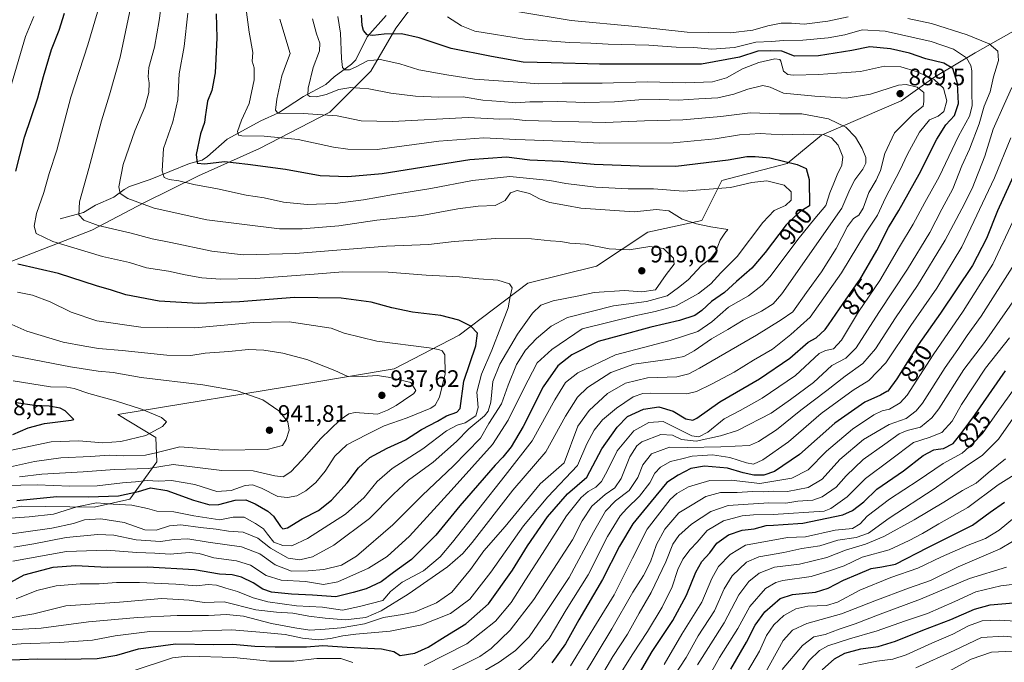
# Model space of a CAD drawing. Units: metres. Extents: x 634143 to 637454, y 4766762 to 4769141.
# Drawn here: x 636282 to 636696, y 4768101 to 4768371 of the extents above; entities that cross this region are included whole.
import ezdxf
from ezdxf.enums import TextEntityAlignment as Align

# ---------------------------------------------------------------- set-up
doc = ezdxf.new("R2010")
doc.units = ezdxf.units.M
doc.header["$MEASUREMENT"] = 0
for name, color, linetype, lineweight in [('Corriente natural lineal', 142, 'Continuous', 13), ('Curva de nivel maestra', 30, 'Continuous', 30), ('Curva de nivel normal', 30, 'Continuous', 0), ('Matorral CxS', 135, 'Continuous', 0), ('Pastizal CxS', 92, 'Continuous', 0), ('Punto de cota en terreno', 7, 'Continuous', 0), ('Rótulo de curva de nivel directora', 7, 'Continuous', 0), ('Rótulo de punto de cota en terreno', 7, 'Continuous', 0)]:
    doc.layers.add(name, color=color, linetype=linetype, lineweight=lineweight)
doc.styles.add('Style-Arial', font='txt')

# ---------------------------------------------------------------- blocks, each defined once
blk = doc.blocks.new('*U8')
at = {"layer": 'Pastizal CxS', "color": 92, "linetype": 'Continuous', "lineweight": 0}
for points in [[(636705.2613, 4768368.9949, 860.7375), (636683.6331, 4768356.8437, 867.5286), (636666.3269, 4768346.4653, 878.1946), (636652.5695, 4768336.6435, 886.9815), (636619.0393, 4768322.2647, 893.8076), (636604.6691, 4768310.2831, 899.7435), (636577.1259, 4768303.0941, 902.6995), (636568.7437, 4768286.3183, 908.7097), (636546.0835, 4768281.4871, 912.9142), (636524.5193, 4768267.0859, 916.9168), (636495.6101, 4768259.9587, 918.6516), (636466.7677, 4768238.2097, 926.7721), (636439.4103, 4768224.0125, 933.3923), (636403.4851, 4768218.0227, 937.0296), (636323.2513, 4768204.8449, 946.3942), (636339.1153, 4768195.1271, 944.7326), (636339.6021, 4768184.9769, 939.0329), (636328.2789, 4768169.1663, 925.205), (636313.1747, 4768165.8889, 920.9902), (636282.6325, 4768166.3129, 925.0518), (636251.7601, 4768160.3621, 921.1299)], [(636165.4767, 4768375.9193, 984.4978), (636168.2595, 4768361.4471, 979.7228), (636169.2135, 4768349.0521, 976.3966), (636178.7483, 4768325.2125, 967.6141), (636176.8411, 4768303.2811, 965.6084), (636187.3301, 4768277.5347, 958.1779), (636191.1439, 4768264.1853, 956.0924), (636195.9119, 4768248.9279, 953.2593), (636207.3537, 4768228.9035, 950.8256), (636217.8429, 4768222.2279, 950.8623), (636233.0999, 4768236.5305, 944.4333), (636242.6353, 4768251.7873, 937.228), (636260.7523, 4768261.3217, 929.9421), (636277.9165, 4768268.9491, 924.705), (636312.2439, 4768282.2979, 915.4876), (636334.1763, 4768293.7393, 909.3991), (636357.0605, 4768305.1813, 902.1159), (636382.8067, 4768316.6225, 896.6357), (636412.3661, 4768331.8787, 888.7262), (636429.5303, 4768349.0421, 880.9496), (636440.0195, 4768367.1589, 873.2084), (636454.3227, 4768386.2285, 863.9347)]]:
    blk.add_polyline3d(points, dxfattribs=at)
blk = doc.blocks.new('5PATER')
at = {"layer": 'Punto de cota en terreno', "linetype": 'Continuous', "lineweight": 0}
h = blk.add_hatch(color=51, dxfattribs=at)
edge = h.paths.add_edge_path()
edge.add_ellipse((0, 0), major_axis=(-0.11, -0.111), ratio=0.999422, start_angle=0, end_angle=360)

msp = doc.modelspace()

# ---------------------------------------------------------------- linework, layer by layer
at = {"layer": 'Corriente natural lineal', "color": 142, "linetype": 'Continuous', "lineweight": 13}
msp.add_polyline3d([(636299, 4768287, 917.3253), (636308.7023, 4768289.7187, 914.8982), (636313.7742, 4768292.7405, 913.5812), (636321.4601, 4768296.1653, 911.2588), (636325.787, 4768299.376, 909.9838), (636328.148, 4768300.6427, 909.3547), (636336.7538, 4768303.5944, 906.9594), (636353.2872, 4768310.3066, 901.8557), (636358.6829, 4768311.7657, 899.7857), (636360.9226, 4768313.187, 899.0726), (636369.2253, 4768320.456, 896.9785), (636383.2933, 4768328.2922, 893.1212), (636390.7832, 4768331.5255, 890.4058), (636401.2306, 4768338.4732, 886.446), (636410.662, 4768343.5413, 882.9712), (636414.1496, 4768346.6577, 881.4617), (636421.49, 4768351.9946, 878.8052), (636423.3316, 4768353.8537, 878.1038), (636428.0426, 4768363.4976, 875.2411), (636435.9901, 4768372.4755, 871.3654)], dxfattribs=at)
at = {"layer": 'Curva de nivel maestra', "color": 30, "linetype": 'Continuous', "lineweight": 30, "flags": 128}
for points, elevation in [([(636274.52, 4768101.5801), (636289.39, 4768102.1701), (636300.99, 4768101.9601), (636314.47, 4768102.2301), (636322.78, 4768103.6101), (636331.94, 4768106.3801), (636347.41, 4768108.3901), (636363.55, 4768108.2001), (636371.58, 4768108.2301), (636380.77, 4768107.4101), (636389.3, 4768107.1101), (636402.51, 4768107.2401), (636409.39, 4768107.7101), (636419.63, 4768107.0301), (636434.03, 4768106.3201), (636439.2, 4768105.1801), (636441.93, 4768103.5801), (636448.05, 4768104.5401), (636453.75, 4768106.9801), (636460.81, 4768111.4901), (636469.49, 4768116.8401), (636479, 4768125.3101), (636489.17, 4768139.4301), (636495.42, 4768149.6201), (636503.84, 4768161.8201), (636512.26, 4768171.4601), (636520.47, 4768178.4801), (636526.73, 4768190.3901), (636533.12, 4768199.4801), (636537.46, 4768204.0001), (636544.18, 4768207.0901), (636550.64, 4768208.0701), (636556.71, 4768206.1601), (636562.06, 4768203.0001), (636564.95, 4768202.4701), (636566.71, 4768203.2401), (636576.33, 4768210.1501), (636592.97, 4768219.8301), (636605.76, 4768228.4301), (636613.42, 4768235.2001), (636616.88, 4768237.0501), (636620.68, 4768240.5401), (636622.04, 4768242.5101), (636628.21, 4768251.4701), (636634.68, 4768260.7601), (636635.18, 4768261.4701), (636642.35, 4768273.8001), (636647.28, 4768283.4201), (636651.66, 4768290.5201), (636660.16, 4768305.8201), (636667.63, 4768320.4601), (636671.34, 4768326.4801), (636674.96, 4768330.4701), (636676.74, 4768335.4701), (636676.26, 4768343.9201), (636674.34, 4768350.2601), (636670.56, 4768352.5001), (636663, 4768354.2301), (636656.15, 4768356.7201), (636648.15, 4768358.5501), (636639.39, 4768359.2801), (636631.78, 4768357.7501), (636617.78, 4768355.5101), (636607.72, 4768355.4201), (636602.37, 4768357.5001), (636597.45, 4768357.6401), (636592.31, 4768357.4401), (636584.6, 4768354.9601), (636568.58, 4768351.9901), (636548.1, 4768352.0701), (636525.8, 4768352.1001), (636505.36, 4768352.6301), (636493.7, 4768352.9001), (636480.33, 4768355.2201), (636463.29, 4768358.6001), (636449.91, 4768363.0401), (636442.49, 4768364.7301), (636435.15, 4768364.7001), (636430.37, 4768364.0501), (636428.1, 4768364.3801), (636426.51, 4768366.1301), (636425.9, 4768368.3501), (636425.68, 4768372.6901)], 875), ([(636364.54, 4768373.2301), (636364.86, 4768363.1601), (636364.16, 4768348.4401), (636362.66, 4768340.9401), (636360.89, 4768336.5101), (636360.37, 4768332.6601), (636359.88, 4768329.8401), (636359.62, 4768327.5801), (636358, 4768322.7601), (636356.19, 4768314.0201), (636356.54, 4768310.5001), (636359.8, 4768310.1101), (636368.1, 4768311.1801), (636377.84, 4768310.0201), (636393.65, 4768307.9701), (636408.24, 4768305.2801), (636419.88, 4768304.8601), (636434.33, 4768306.1201), (636471.18, 4768311.9701), (636486.67, 4768313.0701), (636496.37, 4768311.8201), (636509.26, 4768311.2301), (636523.48, 4768309.9601), (636542.36, 4768309.3001), (636557.8, 4768309.1301), (636579.89, 4768311.8401), (636587.62, 4768313.2601), (636591.23, 4768313.2101), (636597.41, 4768312.7201), (636608.9, 4768309.8801), (636612.58, 4768308.2401), (636613.92, 4768303.5801), (636614.01, 4768292.4701), (636610.34, 4768290.3201), (636609.69, 4768289.7101), (636604.19, 4768284.5301), (636595.46, 4768272.8401), (636589.79, 4768266.2601), (636583.39, 4768260.6901), (636578.23, 4768256.0301), (636572.86, 4768252.2801), (636568.82, 4768248.5001), (636565.76, 4768246.3901), (636559.36, 4768244.3101), (636547.36, 4768241.4801), (636534.04, 4768237.9401), (636525.16, 4768235.4501), (636514.16, 4768229.8301), (636508.24, 4768225.3201), (636502.11, 4768216.4501), (636493.57, 4768199.7401), (636488.57, 4768191.2301), (636485.09, 4768186.8901), (636481.82, 4768183.5701), (636466.95, 4768166.4801), (636456.93, 4768154.0901), (636446.61, 4768143.8201), (636439.08, 4768138.4601), (636433.86, 4768134.4901), (636427.58, 4768131.5201), (636422.11, 4768129.9601), (636414.81, 4768128.2101), (636405, 4768128.9101), (636396.18, 4768129.3701), (636387.84, 4768130.1801), (636384.14, 4768131.3901), (636380.08, 4768134.1401), (636375.21, 4768136.5201), (636371.26, 4768137.3701), (636365.92, 4768137.7401), (636355.44, 4768139.6001), (636335.71, 4768140.5901), (636318.69, 4768140.5701), (636305.57, 4768141.2801), (636295.9, 4768140.5701), (636283.62, 4768137.2401), (636275.19, 4768132.7001)], 900), ([(636280.31, 4768307.0201), (636283.93, 4768321.4301), (636289.56, 4768337.9601), (636292, 4768346.9101), (636295.32, 4768358.2101), (636298.5, 4768366.2701), (636300.72, 4768373.4601)], 925), ([(636701.18, 4768308.2101), (636693.11, 4768290.4701), (636688.52, 4768278.8001), (636682.58, 4768267.4701), (636669.1, 4768247.3401), (636659.75, 4768234.0501), (636650.76, 4768219.8701), (636646.95, 4768214.6901), (636646.59, 4768214.4801), (636643.9, 4768212.9001), (636637.26, 4768209.9501), (636624.7, 4768201.2401), (636609.84, 4768188.0401), (636599.26, 4768180.8401), (636594.82, 4768179.2601), (636590.6, 4768179.3201), (636586.16, 4768180.3301), (636579.49, 4768182.2801), (636569.82, 4768183.1001), (636564.16, 4768182.1601), (636558.82, 4768179.3401), (636554.06, 4768176.2001), (636547.52, 4768168.3101), (636539.72, 4768158.8201), (636534.11, 4768149.4901), (636527.04, 4768135.4901), (636517.08, 4768118.4901), (636511.4, 4768108.4901), (636505.65, 4768100.4901)], 850), ([(636280.69, 4768168.7301), (636297.47, 4768170.3401), (636310.85, 4768170.2801), (636323.52, 4768170.7001), (636331.87, 4768172.4601), (636336.91, 4768174.0401), (636343.8, 4768172.8101), (636354.94, 4768168.7601), (636361.88, 4768166.8401), (636365.66, 4768166.9501), (636372.47, 4768168.7701), (636377.07, 4768168.9401), (636380.95, 4768167.2301), (636386.22, 4768164.1901), (636388.63, 4768162.0901), (636391.58, 4768157.7201), (636392.51, 4768156.7101), (636394.59, 4768157.1801), (636400.64, 4768160.9001), (636407.53, 4768164.4901), (636413.05, 4768168.7901), (636419.66, 4768176.1301), (636424.46, 4768182.4501), (636429.18, 4768186.6801), (636436.5, 4768190.7101), (636444.17, 4768194.2301), (636450.83, 4768198.4601), (636457.57, 4768201.9901), (636461.46, 4768204.3001), (636465.74, 4768205.7601), (636467.09, 4768207.2801), (636468.64, 4768218.8701), (636473.71, 4768233.6801), (636474.43, 4768239.0001), (636471.58, 4768241.9001), (636466.52, 4768244.5001), (636459.07, 4768246.4201), (636447.03, 4768247.8301), (636438.34, 4768249.6101), (636429.66, 4768252.0001), (636417.13, 4768253.6701), (636397.51, 4768254.0001), (636374.29, 4768252.2101), (636356.95, 4768251.4101), (636340.63, 4768252.4501), (636326.52, 4768255.1101), (636320.52, 4768257.0101), (636314.19, 4768258.8901), (636298.19, 4768264.0601), (636281.2, 4768267.9601)], 925), ([(636537.16, 4768087.0601), (636547.9, 4768105.1501), (636556.51, 4768118.2301), (636562.38, 4768128.8801), (636566.19, 4768138.5801), (636568.82, 4768143.0201), (636572.16, 4768146.6201), (636575.05, 4768150.7101), (636579.98, 4768154.2101), (636585.76, 4768156.1501), (636590.75, 4768156.8101), (636595.82, 4768158.1001), (636598.87, 4768158.2401), (636603.02, 4768158.5901), (636611.2, 4768159.0901), (636627.99, 4768162.6801), (636632.07, 4768164.4601), (636636.86, 4768168.1401), (636642.4, 4768173.3901), (636653.52, 4768181.1701), (636661.86, 4768187.6001), (636666.32, 4768189.9301), (636668.12, 4768190.1801), (636670.44, 4768190.5101), (636674.48, 4768192.6401), (636678.24, 4768197.4501), (636683.49, 4768204.4201), (636683.74, 4768204.7801), (636696.47, 4768223.2101)], 825), ([(636279.06, 4768196.4601), (636285.52, 4768199.2501), (636292.4, 4768200.9701), (636303.51, 4768202.3701), (636304.69, 4768202.7501), (636303.54, 4768203.7901), (636301.09, 4768206.3901), (636298.92, 4768207.5401), (636294.32, 4768208.2601), (636288.18, 4768208.5801), (636280.45, 4768209.6901)], 950), ([(636580.94, 4768097.8301), (636587.58, 4768109.1101), (636591.2, 4768116.3001), (636595.28, 4768121.9401), (636601.74, 4768127.4701), (636606.94, 4768129.2401), (636616.5, 4768130.1701), (636621.91, 4768131.7801), (636628.27, 4768135.2301), (636634.42, 4768137.7301), (636639.92, 4768140.1001), (636644.43, 4768140.8601), (636650.19, 4768141.9601), (636663.76, 4768148.9301), (636682.6, 4768158.2601), (636690.07, 4768163.7101), (636695.98, 4768168.0301)], 800), ([(636619.34, 4768097.4901), (636624.5, 4768102.1601), (636628.87, 4768104.4901), (636635.67, 4768106.2801), (636642.9, 4768107.3801), (636650.18, 4768109.6101), (636661.74, 4768114.2401), (636673.44, 4768118.6901), (636683.38, 4768123.0201), (636690.02, 4768124.8201), (636699.86, 4768125.6801)], 775)]:
    msp.add_lwpolyline(points, dxfattribs=dict(at, elevation=elevation))
at = {"layer": 'Curva de nivel normal', "color": 30, "linetype": 'Continuous', "lineweight": 0, "flags": 128}
for points, elevation in [([(636376.01, 4768383.42), (636378.41, 4768365.47), (636380, 4768356.95), (636379.66, 4768353.28), (636380.53, 4768350.48), (636380.48, 4768345.39), (636378.43, 4768335.52), (636375.19, 4768328.56), (636373.45, 4768323.69), (636373.99, 4768322.23), (636375.34, 4768321.97), (636384.74, 4768321.78), (636399.09, 4768320.37), (636413.81, 4768317.18), (636419.9, 4768316.3), (636432.19, 4768316.22), (636458.17, 4768319.62), (636477.13, 4768321.08), (636490.58, 4768320.38), (636509.98, 4768319.62), (636525.82, 4768318.8), (636556.65, 4768319.02), (636574.32, 4768320.67), (636584.65, 4768322.36), (636593.29, 4768322.87), (636602.6, 4768322.31), (636611.45, 4768322.61), (636620.26, 4768322.29), (636623.33, 4768321.05), (636626.12, 4768317.94), (636628.12, 4768313.05), (636627.64, 4768309.6), (636625.63, 4768305.56), (636624.25, 4768301.98), (636622.52, 4768297.92), (636620.87, 4768292.62), (636616.34, 4768287.25), (636609.15, 4768278.39), (636597.49, 4768262.8), (636594.11, 4768259.14), (636588.35, 4768254.73), (636579.93, 4768249.88), (636572.9, 4768243.75), (636567.03, 4768239.76), (636555.38, 4768235.94), (636532.49, 4768229.92), (636516.64, 4768222.35), (636511.4, 4768218.21), (636506.98, 4768210.93), (636497.4, 4768193.73), (636486.1, 4768179.15), (636463.98, 4768151.18), (636458.68, 4768145.06), (636451.72, 4768139.08), (636442.7, 4768134.4), (636437.88, 4768130.48), (636434.63, 4768126.62), (636424.86, 4768124.14), (636417.61, 4768122.59), (636409.26, 4768123.86), (636398.27, 4768124.42), (636386.23, 4768126.04), (636380.14, 4768127.76), (636373.44, 4768130.44), (636368.58, 4768131.83), (636364.69, 4768133.11), (636361.24, 4768133.36), (636356.21, 4768132.85), (636347.58, 4768133.54), (636332.37, 4768134.25), (636322.67, 4768134.16), (636315.37, 4768133.64), (636307.31, 4768133.68), (636297.23, 4768132.78), (636289.06, 4768130.82), (636280.42, 4768127.31)], 895), ([(636279.45, 4768149.09), (636287.82, 4768150.49), (636301.5, 4768153.06), (636314.78, 4768154.41), (636321.55, 4768154.07), (636330.86, 4768152.14), (636341.18, 4768151.43), (636346.84, 4768152.23), (636352.64, 4768152.52), (636361.15, 4768151.2), (636375.23, 4768149.21), (636382.9, 4768146.22), (636389.34, 4768141.65), (636396.28, 4768138.93), (636403.16, 4768139.14), (636409.81, 4768139.68), (636417.3, 4768141.52), (636423.51, 4768145.3), (636438.8, 4768158.48), (636451.25, 4768170.97), (636464.22, 4768183.15), (636475.64, 4768194.81), (636479.19, 4768200.99), (636484.58, 4768209.25), (636487.29, 4768217.21), (636490.81, 4768225.78), (636494.61, 4768231.79), (636499.25, 4768236.72), (636505.42, 4768241.94), (636512.21, 4768245.52), (636531.63, 4768250.47), (636545.56, 4768252.28), (636554.21, 4768254.7), (636558.9, 4768258.14), (636563.03, 4768261.47), (636568.63, 4768267.47), (636572.51, 4768270.43), (636574.55, 4768273.02), (636576.49, 4768278.08), (636578.49, 4768281.04), (636579.66, 4768282.54), (636572.49, 4768283.72), (636566.52, 4768284.96), (636560.49, 4768286.86), (636554.82, 4768290.42), (636549.65, 4768290.92), (636540.25, 4768290.02), (636517.83, 4768291.51), (636511.87, 4768292.68), (636504.87, 4768293.88), (636500.75, 4768295.3), (636496.25, 4768297.69), (636491.12, 4768298.96), (636488.33, 4768297.93), (636486.12, 4768294.72), (636481.83, 4768292.7), (636474.7, 4768292.42), (636466.22, 4768291.22), (636451.08, 4768288.42), (636432.1, 4768286.46), (636416.18, 4768284.07), (636400.7, 4768282.82), (636391.19, 4768282.89), (636360.58, 4768286.59), (636338.45, 4768291.48), (636327.4, 4768295.54), (636324.12, 4768297.74), (636323.6, 4768300.56), (636325.49, 4768309.89), (636330.32, 4768323.96), (636334.49, 4768333.91), (636336.19, 4768340.13), (636336.41, 4768344.13), (636335.9, 4768346.67), (636336.26, 4768350.66), (636338.56, 4768359.17), (636340.57, 4768370.33), (636341.94, 4768380.71)], 910), ([(636274.08, 4768160.96), (636285.84, 4768161.8), (636296.19, 4768162.88), (636305.91, 4768166.06), (636314.21, 4768167.76), (636321.27, 4768167.2), (636329.02, 4768166.76), (636335.63, 4768165.27), (636339.52, 4768164.26), (636346.76, 4768163.92), (636355.16, 4768162.3), (636366.03, 4768160.52), (636371.69, 4768161.66), (636376.33, 4768161.64), (636381.01, 4768159.04), (636384.45, 4768156.74), (636386.12, 4768154.49), (636388.74, 4768151.16), (636392.51, 4768149.82), (636396.41, 4768149.65), (636402.98, 4768152.65), (636418.9, 4768162.96), (636426.71, 4768169.87), (636432.17, 4768176.69), (636438.5, 4768182.1), (636451.5, 4768190.35), (636461.4, 4768197.94), (636465.82, 4768200.31), (636469.29, 4768201.35), (636473.69, 4768204.26), (636474.67, 4768207.75), (636474.14, 4768214.19), (636476.13, 4768221.79), (636480.5, 4768231.9), (636484.31, 4768241.68), (636487.29, 4768249.62), (636488.18, 4768254.47), (636489.06, 4768257.99), (636487.86, 4768259.76), (636482.96, 4768261.31), (636475.03, 4768261.8), (636466.83, 4768262.64), (636452.83, 4768263.35), (636436.84, 4768264.65), (636417.84, 4768264.76), (636405.7, 4768263.78), (636381.11, 4768262), (636366.41, 4768261.66), (636358.5, 4768262.3), (636351.54, 4768263.46), (636344.47, 4768265.06), (636335.3, 4768266.52), (636328.12, 4768268.63), (636316.75, 4768271.26), (636295.82, 4768277.45), (636288.91, 4768280.89), (636288.02, 4768284.03), (636289.02, 4768289.29), (636292.14, 4768298.12), (636294.29, 4768306.14), (636297.48, 4768315.9), (636303.4, 4768338.18), (636310.58, 4768360.17), (636315.73, 4768377.7)], 920), ([(636274.52, 4768154.16), (636295.45, 4768156.99), (636304.61, 4768159.05), (636309.24, 4768160.53), (636316.06, 4768161.02), (636325.81, 4768159.44), (636334.54, 4768156.38), (636339.24, 4768156.2), (636344.97, 4768158.09), (636349.71, 4768158.48), (636357.89, 4768157.31), (636364.53, 4768156.61), (636369.79, 4768155.77), (636375.92, 4768155.34), (636382.07, 4768152.85), (636387.37, 4768148.66), (636394.78, 4768144.48), (636399.71, 4768143.68), (636404.98, 4768144.96), (636414.03, 4768149.96), (636429.06, 4768161.06), (636439.14, 4768171.29), (636445.48, 4768177.15), (636455.81, 4768184.81), (636465.61, 4768193.48), (636470.77, 4768198.79), (636477.44, 4768204.28), (636478.94, 4768206.18), (636480.07, 4768210.05), (636480.94, 4768218.66), (636483.87, 4768225.91), (636491.26, 4768238.54), (636497.56, 4768247.35), (636501.07, 4768250.77), (636506.19, 4768252.54), (636517, 4768254.65), (636523.54, 4768256.14), (636536.26, 4768256.99), (636543.51, 4768256.41), (636549.23, 4768257.21), (636553.78, 4768263.64), (636557.15, 4768268.01), (636556.88, 4768270.48), (636552.58, 4768274.62), (636546.9, 4768275.4), (636538.17, 4768274.05), (636529.79, 4768274.37), (636519.91, 4768276.45), (636513.21, 4768276.84), (636509.49, 4768277.46), (636505.11, 4768277.81), (636497.1, 4768278.68), (636482.17, 4768278.74), (636464.58, 4768277.58), (636453.83, 4768276.26), (636436.17, 4768275.54), (636397.84, 4768272.43), (636375.9, 4768271.87), (636362.72, 4768273.45), (636345.53, 4768277.06), (636337.68, 4768278.58), (636328.81, 4768280.96), (636314.85, 4768284.19), (636308.84, 4768286.46), (636306.74, 4768288.74), (636307.02, 4768294.12), (636310.98, 4768308.16), (636316.26, 4768328.17), (636319.67, 4768339.2), (636324.19, 4768355.05), (636329.27, 4768379.14)], 915), ([(636266.26, 4768107.23), (636282.56, 4768108.42), (636298.6, 4768108.96), (636312.53, 4768110.04), (636322.06, 4768111.85), (636336.7, 4768113.69), (636354.47, 4768113.77), (636371.18, 4768114.27), (636382.84, 4768113.34), (636393.52, 4768112.3), (636400.78, 4768110.76), (636407.5, 4768110.14), (636412.68, 4768110.64), (636417.86, 4768111.78), (636423.26, 4768112.54), (636437.72, 4768113.71), (636450.96, 4768116.49), (636463.09, 4768121.13), (636471.21, 4768127.25), (636480.01, 4768138.5), (636493.84, 4768158.03), (636503.95, 4768170.19), (636516.5, 4768183.39), (636520.46, 4768192.42), (636523.54, 4768198.26), (636527, 4768202.53), (636532.82, 4768207.46), (636539.82, 4768212.19), (636543.92, 4768213.63), (636547.16, 4768213.73), (636562.49, 4768213.55), (636566.58, 4768214.49), (636572.89, 4768217.63), (636582.41, 4768222.58), (636590.55, 4768227.59), (636598.49, 4768232.3), (636606.2, 4768238.43), (636614.32, 4768245.7), (636627.52, 4768264.4), (636637.57, 4768281.07), (636642.58, 4768288.59), (636646.02, 4768295.91), (636652, 4768307.32), (636655.3, 4768314.29), (636660.34, 4768323.53), (636664.53, 4768328.59), (636668.15, 4768330.16), (636670.49, 4768332.1), (636671.85, 4768336.64), (636670.34, 4768341.96), (636666.47, 4768345.58), (636658.98, 4768348.93), (636652.48, 4768350.88), (636645.63, 4768351.14), (636635.42, 4768349.02), (636625.48, 4768348.31), (636617.98, 4768347.63), (636607.11, 4768347.36), (636604.93, 4768347.63), (636603.08, 4768349.16), (636601.98, 4768353.26), (636601.5, 4768354.03), (636599.43, 4768354.28), (636592.74, 4768352.8), (636585.8, 4768350.09), (636579.08, 4768346.36), (636573.2, 4768344.63), (636561.83, 4768344.18), (636545.82, 4768344.56), (636526.82, 4768344.06), (636509.99, 4768344.11), (636500.14, 4768343.75), (636491.33, 4768344.47), (636473.17, 4768345.67), (636461.5, 4768347.52), (636449.83, 4768349.65), (636441.83, 4768352.16), (636433.49, 4768353.97), (636428.23, 4768353.38), (636423.4, 4768350.87), (636420.57, 4768349.68), (636418.68, 4768349.71), (636417.65, 4768350.64), (636417.19, 4768354.46), (636416.79, 4768365.13), (636415.73, 4768372.12)], 880), ([(636405.04, 4768371.12), (636406.69, 4768364.77), (636408.2, 4768360.81), (636408.05, 4768357.66), (636405.36, 4768350.59), (636403.26, 4768341.98), (636403.02, 4768339.08), (636403.92, 4768338.48), (636406.68, 4768338.33), (636410.84, 4768339.31), (636416.18, 4768341.38), (636421.18, 4768342.18), (636428.71, 4768341.74), (636437.98, 4768339.89), (636448.3, 4768338.6), (636458.24, 4768338.2), (636468.38, 4768338.34), (636476.66, 4768336.98), (636484.19, 4768336.41), (636490.5, 4768335.73), (636496.42, 4768336.23), (636501.86, 4768336.17), (636508.06, 4768336.35), (636519.63, 4768335.87), (636532.02, 4768336.19), (636542.3, 4768337.04), (636551.06, 4768337.17), (636558.85, 4768336.88), (636567.55, 4768337.54), (636575.44, 4768337.9), (636582.2, 4768339.44), (636588.1, 4768341.55), (636594.42, 4768343.06), (636597.47, 4768342.44), (636603.11, 4768339.81), (636616.28, 4768338.64), (636629.52, 4768337.77), (636639.63, 4768339.45), (636651.48, 4768343.28), (636654.75, 4768343.47), (636659.38, 4768342.39), (636662.13, 4768340.11), (636662.11, 4768336.42), (636661.77, 4768334.37), (636657.71, 4768331.24), (636649.72, 4768323.2), (636645.78, 4768314.57), (636643.94, 4768307.33), (636642.09, 4768303.27), (636638.98, 4768298.16), (636636.58, 4768291.51), (636634.73, 4768288.6), (636632.54, 4768287.15), (636629.98, 4768283.85), (636625.22, 4768274.62), (636619.02, 4768264.8), (636612.78, 4768256.14), (636606.98, 4768247.93), (636602.18, 4768244.66), (636591.82, 4768238.2), (636567.84, 4768224.26), (636563.36, 4768221.85), (636558.26, 4768220.68), (636545.96, 4768220.22), (636536.67, 4768217.94), (636529.1, 4768213.68), (636521.36, 4768206.51), (636516.64, 4768199.9), (636510.84, 4768184.48), (636500.73, 4768175.61), (636486.07, 4768157.79), (636477.14, 4768147.48), (636471.43, 4768139.62), (636463.6, 4768130.1), (636457.2, 4768125.71), (636448.17, 4768121.89), (636442.88, 4768120.7), (636434.88, 4768119.54), (636426.93, 4768116.91), (636417.06, 4768115.1), (636410.4, 4768114.64), (636403.98, 4768114.16), (636397.68, 4768115.22), (636387.76, 4768116.98), (636376, 4768120.01), (636368.88, 4768120.79), (636361.26, 4768120.3), (636348.18, 4768120.31), (636331.42, 4768119.51), (636310.84, 4768117.66), (636290.9, 4768115.04), (636267.48, 4768113.78)], 885), ([(636391.36, 4768370.9), (636395.69, 4768356.48), (636394.05, 4768352.46), (636392.12, 4768347.13), (636390.05, 4768337.4), (636389.46, 4768332.65), (636390.51, 4768331.44), (636401.12, 4768331.32), (636415.42, 4768330.32), (636425.49, 4768328.28), (636438.74, 4768327.96), (636470.44, 4768329.56), (636483.76, 4768328.89), (636488.48, 4768329.06), (636494.46, 4768328.41), (636528.25, 4768327.55), (636544.61, 4768328.17), (636560.74, 4768328.62), (636576.82, 4768330.07), (636589.07, 4768331.57), (636601.36, 4768331.1), (636610.79, 4768331.14), (636622.09, 4768329.08), (636629.28, 4768325.61), (636633.42, 4768321.42), (636636.24, 4768316.66), (636637.67, 4768312.8), (636637.74, 4768310.47), (636636.52, 4768307.87), (636633.06, 4768303.39), (636630.98, 4768299.39), (636627.69, 4768291.55), (636602.41, 4768255.51), (636598.76, 4768251.37), (636593.89, 4768248.3), (636586.14, 4768244.52), (636579.7, 4768240.58), (636572.83, 4768236.59), (636565.52, 4768231.51), (636561.15, 4768229.14), (636555.35, 4768228), (636540.2, 4768225.93), (636530.5, 4768222.41), (636520.66, 4768216.1), (636516.52, 4768212.07), (636511.41, 4768204.15), (636503.14, 4768189.12), (636489.25, 4768172.99), (636472.15, 4768150.98), (636468.31, 4768146.43), (636461.85, 4768140.85), (636445.32, 4768129.33), (636433.93, 4768122.36), (636427.47, 4768119.45), (636418.77, 4768118.55), (636410.39, 4768119.2), (636403.52, 4768120.03), (636396.72, 4768121.3), (636389.84, 4768121.74), (636381.18, 4768122.76), (636367.94, 4768126.04), (636359.54, 4768125.83), (636353.18, 4768126.76), (636341.7, 4768127.49), (636323.89, 4768125.89), (636301.36, 4768124.37), (636287.85, 4768121.03), (636275.37, 4768118.96)], 890), ([(636278.48, 4768343.7), (636284.38, 4768363.71), (636287.83, 4768372.01)], 930), ([(636352.65, 4768373.46), (636351.05, 4768359.43), (636348.92, 4768348.01), (636348.48, 4768337.1), (636346.37, 4768327.8), (636342.46, 4768316.67), (636341.82, 4768307.26), (636342.67, 4768304.47), (636344.83, 4768303.64), (636348.84, 4768303.04), (636355.18, 4768301.52), (636365.16, 4768299.68), (636377.09, 4768296.98), (636384.68, 4768295.86), (636392.81, 4768294.06), (636402.84, 4768293.13), (636414.51, 4768293.55), (636426.51, 4768295.01), (636439.17, 4768297.29), (636454.83, 4768299.75), (636472.32, 4768303.14), (636487.99, 4768304.8), (636504.88, 4768303.18), (636511.62, 4768301.93), (636524.25, 4768300.4), (636537.78, 4768299.71), (636548.49, 4768299.7), (636561.11, 4768298.66), (636580.84, 4768300.18), (636589.85, 4768302.28), (636596.16, 4768303.05), (636603.37, 4768301.2), (636606.27, 4768298.33), (636606.37, 4768294.87), (636603.89, 4768292.67), (636599.21, 4768290.54), (636594.44, 4768285.56), (636583.56, 4768271.18), (636576.76, 4768264.38), (636572.49, 4768259.7), (636567.37, 4768255.6), (636558, 4768250.48), (636549.19, 4768248.06), (636540.52, 4768246.23), (636518.5, 4768240.77), (636505.74, 4768232.17), (636499.47, 4768226.58), (636493.78, 4768215.48), (636487.35, 4768202.48), (636480.7, 4768192.27), (636463.4, 4768172.87), (636445.77, 4768153.72), (636436.45, 4768145.11), (636428.54, 4768140.2), (636415.68, 4768134.49), (636409.7, 4768133.39), (636402.08, 4768134.57), (636391.84, 4768135.22), (636385.57, 4768137.19), (636378.93, 4768141.44), (636373.13, 4768143.33), (636363.55, 4768144.56), (636357.33, 4768146.37), (636353.22, 4768146.76), (636345.22, 4768146.12), (636338.69, 4768146.56), (636331.23, 4768146.87), (636318.48, 4768147.82), (636301.67, 4768147.24), (636278.98, 4768143.14)], 905), ([(636451.98, 4768099.29), (636469.96, 4768108.45), (636482, 4768117.94), (636488.58, 4768125.8), (636494.56, 4768135.4), (636501.81, 4768146.35), (636511.88, 4768162.17), (636517.96, 4768169.89), (636521, 4768172.46), (636524.2, 4768174.29), (636526.55, 4768176.71), (636529.06, 4768181.28), (636533.22, 4768189.51), (636540.16, 4768197.94), (636546.49, 4768201.49), (636552.57, 4768201.9), (636564.62, 4768195.87), (636567.48, 4768195.46), (636571.28, 4768197.46), (636578.16, 4768202.99), (636584.82, 4768206.48), (636594.13, 4768211.71), (636608.14, 4768221.19), (636618.15, 4768230.46), (636620.81, 4768231.72), (636624.15, 4768232.45), (636627.48, 4768236.1), (636634.67, 4768248), (636643.56, 4768261.15), (636651.89, 4768275.24), (636657.69, 4768284.77), (636662.58, 4768293.9), (636668.52, 4768304.74), (636676.69, 4768321.8), (636681.36, 4768330.16), (636682.44, 4768334.58), (636682.29, 4768339.82), (636682.23, 4768349.18), (636681.87, 4768351.52), (636680.05, 4768354.71), (636674.53, 4768358.4), (636665.15, 4768361.51), (636645.81, 4768365.85), (636636.15, 4768366.49), (636628.92, 4768364.32), (636621.89, 4768363.04), (636611.25, 4768362.18), (636603.16, 4768361.94), (636598.07, 4768361.51), (636591.5, 4768361.27), (636582.53, 4768359.09), (636572.99, 4768358.34), (636565.36, 4768359), (636557.96, 4768359.18), (636546.47, 4768359.97), (636529.42, 4768360.44), (636522.14, 4768360.89), (636513.25, 4768361.12), (636494.18, 4768362.5), (636473.3, 4768365.9), (636467.64, 4768368.16), (636461.76, 4768371.92)], 870), ([(636459.57, 4768095.32), (636475.39, 4768103.07), (636480.21, 4768106.49), (636488.13, 4768114.14), (636498.16, 4768127.07), (636514.34, 4768152.16), (636518.42, 4768160.15), (636522.53, 4768166.34), (636528.09, 4768171.2), (636532.16, 4768174.02), (636534.82, 4768177.86), (636538.49, 4768186.97), (636541.45, 4768191.64), (636543.49, 4768193.32), (636551.49, 4768196.46), (636556.42, 4768196.18), (636560.25, 4768194.24), (636566.32, 4768193.64), (636576.56, 4768195.81), (636583.75, 4768198.12), (636597.95, 4768205.43), (636606.06, 4768211.09), (636615.73, 4768218.3), (636623.49, 4768225.44), (636629.32, 4768228.48), (636633.62, 4768232.88), (636643.22, 4768247.72), (636655.19, 4768265.87), (636664.63, 4768281.36), (636669.71, 4768291.13), (636674.36, 4768299.71), (636678.13, 4768309.28), (636681.28, 4768316.29), (636685.41, 4768326.96), (636687.52, 4768334.4), (636689.97, 4768340.42), (636691.41, 4768346.78), (636693.5, 4768353.65), (636693.17, 4768357.55), (636689.59, 4768360.57), (636680.4, 4768364.38), (636665.34, 4768369.12), (636655.37, 4768371.2)], 865), ([(636630.28, 4768371.87), (636621.75, 4768370.11), (636611.82, 4768368.79), (636606.49, 4768369.31), (636602.16, 4768369.3), (636596.49, 4768368.18), (636590.24, 4768366.37), (636580.8, 4768365.15), (636562.57, 4768365.45), (636540.82, 4768367.82), (636513.83, 4768370.45), (636491.78, 4768373.98)], 865), ([(636473.17, 4768094.66), (636483.5, 4768100.75), (636490.42, 4768105.62), (636496.17, 4768111.44), (636503.11, 4768121.63), (636512.92, 4768136.26), (636523.15, 4768155.42), (636528.24, 4768164.13), (636532.4, 4768168.48), (636538.23, 4768172.81), (636541.86, 4768178.36), (636543.96, 4768183.67), (636547.65, 4768188.28), (636555.16, 4768191.12), (636562.62, 4768190.88), (636576.69, 4768191.27), (636588.74, 4768191.8), (636592.6, 4768193.41), (636600.18, 4768198.42), (636610.45, 4768206.64), (636621.38, 4768214.87), (636628.97, 4768220.97), (636636.5, 4768226.23), (636641.81, 4768232.45), (636650.19, 4768245.45), (636659.48, 4768259.05), (636671.15, 4768278.08), (636678.07, 4768291.26), (636682.46, 4768299.77), (636687.78, 4768313.38), (636691.25, 4768324.73), (636695.9, 4768335.16), (636699.08, 4768342.26)], 860), ([(636487.14, 4768093.48), (636497.02, 4768102.05), (636504.54, 4768110.72), (636511.74, 4768122.71), (636520.9, 4768137.49), (636529.13, 4768153.51), (636534.49, 4768162.22), (636537.21, 4768165.35), (636542.51, 4768170.53), (636546.86, 4768176.15), (636549.02, 4768180.15), (636551.34, 4768182.65), (636555.58, 4768185.09), (636560.33, 4768186.16), (636564.64, 4768187.27), (636569.1, 4768187.56), (636573.31, 4768187.86), (636580.49, 4768186.69), (636587.49, 4768184.49), (636590.52, 4768183.96), (636594.35, 4768185.7), (636605.23, 4768193.33), (636618.88, 4768205.21), (636632.35, 4768215), (636638.92, 4768219.15), (636646.11, 4768226.48), (636656.59, 4768242.16), (636667.63, 4768257.91), (636678.04, 4768275.22), (636691.88, 4768304.33), (636698.74, 4768321.02)], 855), ([(636513.5, 4768099.16), (636525.63, 4768118.82), (636531.85, 4768129.08), (636539.54, 4768144.37), (636545.82, 4768156.58), (636555.48, 4768169.08), (636558.19, 4768171.63), (636563.11, 4768174.44), (636572.14, 4768177.1), (636581.16, 4768177.17), (636593.16, 4768175.88), (636606.55, 4768178.09), (636613.41, 4768181.56), (636621.21, 4768189.38), (636632.15, 4768198.7), (636641.15, 4768204.67), (636644.54, 4768206.34), (636647.71, 4768207.08), (636652.15, 4768209.73), (636655.1, 4768212.88), (636666.05, 4768229.95), (636678.66, 4768248.29), (636691.16, 4768268.01), (636699.72, 4768286.14)], 845), ([(636518.54, 4768094.32), (636530.96, 4768114.77), (636539.77, 4768130.22), (636544.27, 4768137.11), (636547.13, 4768142.92), (636549.71, 4768150.12), (636553.18, 4768156.68), (636559.16, 4768163.44), (636564.73, 4768166.87), (636570.5, 4768170.36), (636576.66, 4768172.04), (636583.64, 4768172), (636590.03, 4768172.43), (636594.49, 4768172.3), (636598.74, 4768172.65), (636604.81, 4768172.48), (636613.43, 4768174.09), (636619.3, 4768177.68), (636626.85, 4768185.92), (636636.81, 4768194.25), (636647.54, 4768200.58), (636654.7, 4768203.1), (636658.9, 4768206.29), (636661.54, 4768209.61), (636671.15, 4768224.56), (636676.47, 4768232.14), (636680.36, 4768238), (636686.24, 4768246.14), (636700.19, 4768268.14)], 840), ([(636526.56, 4768094.94), (636531.32, 4768103.11), (636537.44, 4768112.45), (636542.44, 4768121.37), (636547.43, 4768130.04), (636553.68, 4768142.89), (636556.52, 4768150.28), (636559.04, 4768153.95), (636564.4, 4768158.72), (636572.57, 4768164.11), (636579.89, 4768166.62), (636586.19, 4768166.94), (636596.98, 4768167.76), (636604.11, 4768167.62), (636609.16, 4768168.34), (636615.48, 4768168.87), (636619.43, 4768170.19), (636625.31, 4768174.31), (636629.51, 4768179.08), (636636.6, 4768185.92), (636645.75, 4768192.31), (636651.81, 4768196.67), (636655.16, 4768198.06), (636660.71, 4768199.49), (636665.46, 4768203.37), (636668.46, 4768207.23), (636679, 4768223.75), (636687.59, 4768235.01), (636704.68, 4768259.65)], 835), ([(636261.73, 4768174.69), (636289.26, 4768175.22), (636302.99, 4768174.63), (636314.5, 4768174.84), (636325.17, 4768176.1), (636330.67, 4768176.46), (636335.47, 4768177.06), (636340.34, 4768176.82), (636345.74, 4768177.11), (636355.61, 4768175.43), (636364.86, 4768172.49), (636370.87, 4768172.84), (636376.67, 4768174.97), (636379.8, 4768175.32), (636383.62, 4768173.85), (636390.51, 4768170.37), (636394.57, 4768169.97), (636398.51, 4768170.6), (636402.31, 4768172.76), (636406.41, 4768176.28), (636410.33, 4768180.98), (636414.46, 4768187.28), (636419.51, 4768192.03), (636427.84, 4768196.4), (636435.17, 4768200.06), (636444.83, 4768203.36), (636454.78, 4768207.51), (636456.56, 4768208.7), (636458.43, 4768212.05), (636460.78, 4768221.92), (636460.73, 4768229.93), (636459.51, 4768231.62), (636458.06, 4768232.16), (636454.09, 4768232.86), (636432.12, 4768235.61), (636418.33, 4768239), (636412.84, 4768241.04), (636395.18, 4768243.72), (636380.18, 4768243.53), (636355.51, 4768241.23), (636332.85, 4768241.45), (636314.36, 4768244.23), (636303.54, 4768247.79), (636294.79, 4768252.12), (636287.27, 4768254.9), (636281.01, 4768256.29)], 930), ([(636281.8, 4768178.6), (636291.19, 4768179.71), (636308.58, 4768180.69), (636321.73, 4768181.72), (636336.03, 4768182.12), (636346.51, 4768183.76), (636366.9, 4768181.34), (636380.15, 4768181.1), (636389.18, 4768179), (636392.72, 4768178.69), (636395.92, 4768180.78), (636400.63, 4768185.57), (636408.6, 4768194.7), (636416.63, 4768202.51), (636420.37, 4768205.16), (636423, 4768205.61), (636432.33, 4768204.89), (636436.52, 4768206.67), (636440.28, 4768208.54), (636443.33, 4768210.72), (636447.69, 4768213.64), (636448.5, 4768214.89), (636446.33, 4768218.31), (636436.83, 4768220.46), (636432.17, 4768221.26), (636426.19, 4768220.72), (636419.56, 4768220.9), (636414.38, 4768223.26), (636402.61, 4768227.88), (636392.63, 4768230.6), (636384.56, 4768231.91), (636378.11, 4768232.15), (636369.88, 4768231.24), (636359.98, 4768230.55), (636353.88, 4768229.61), (636343.8, 4768229.74), (636325.01, 4768231.74), (636315, 4768232.54), (636309.28, 4768233.54), (636300.23, 4768235.27), (636284.9, 4768239.84), (636278.62, 4768242.68)], 935), ([(636527.98, 4768085.47), (636539.71, 4768104.24), (636545.92, 4768113.68), (636552.06, 4768123.82), (636556.22, 4768132.46), (636558.64, 4768139.7), (636560.79, 4768144.02), (636563.86, 4768148.04), (636566.75, 4768151.16), (636570.99, 4768156.13), (636577.83, 4768160.15), (636585.66, 4768162.25), (636590.49, 4768162.65), (636598.82, 4768162.84), (636620.21, 4768164.21), (636623.05, 4768165.35), (636629.89, 4768170.22), (636637.6, 4768177.85), (636648.12, 4768185.77), (636657.72, 4768193.1), (636664.34, 4768195.2), (636669.67, 4768197.22), (636673.99, 4768202.03), (636677.99, 4768208.97), (636688.11, 4768224.33), (636698.1, 4768237.08)], 830), ([(636276.85, 4768182.48), (636288.19, 4768185), (636299.27, 4768186.56), (636311.76, 4768187.1), (636319.58, 4768187.68), (636325.76, 4768187.5), (636334.85, 4768187.74), (636339.19, 4768188.67), (636349.24, 4768191.21), (636367.34, 4768189.87), (636386, 4768190.12), (636392.42, 4768191.79), (636393.98, 4768194.32), (636395.22, 4768198.2), (636394.72, 4768201.73), (636390.95, 4768206.39), (636384.12, 4768210.95), (636373.39, 4768214.7), (636358.96, 4768217.26), (636333.04, 4768220.34), (636321.18, 4768222.47), (636314.87, 4768223.07), (636303.3, 4768224.88), (636276.37, 4768230)], 940), ([(636552.97, 4768099.82), (636560.29, 4768112.49), (636568.79, 4768125.91), (636572.9, 4768135.85), (636575.79, 4768140.87), (636580.7, 4768145.99), (636587.1, 4768149.87), (636604.78, 4768153.17), (636612.39, 4768153.35), (636624.84, 4768156.16), (636632.06, 4768156.92), (636635.34, 4768158.82), (636638.3, 4768162.15), (636647.73, 4768169.28), (636659.74, 4768177.08), (636670.24, 4768184.25), (636678.18, 4768188.6), (636682.66, 4768192.67), (636686.82, 4768196.86), (636692.91, 4768205.66), (636706.3, 4768224.19)], 820), ([(636278.52, 4768189.83), (636295.15, 4768193.36), (636306.72, 4768193.7), (636316.85, 4768192.9), (636324.52, 4768193.46), (636335.01, 4768195.93), (636342.02, 4768199.79), (636343.59, 4768201.72), (636341.54, 4768203.5), (636333.1, 4768207.06), (636322.25, 4768210.54), (636310.97, 4768213.6), (636304.84, 4768215.8), (636301.8, 4768216.34), (636294.85, 4768216.39), (636279.22, 4768219.03)], 945), ([(636556.56, 4768094.16), (636562.2, 4768102.66), (636567.23, 4768111.82), (636574.08, 4768122.32), (636578.17, 4768131.49), (636581.48, 4768137.04), (636587.56, 4768142.76), (636592.78, 4768145.06), (636603.23, 4768146.86), (636610.82, 4768148.56), (636618.34, 4768149.68), (636625.91, 4768152.01), (636633.67, 4768153.1), (636638.81, 4768154.98), (636647.48, 4768161.23), (636666.48, 4768173.57), (636679.48, 4768182.81), (636686.74, 4768187.75), (636693.51, 4768194.5), (636700.73, 4768204.72)], 815), ([(636567, 4768099.67), (636578.21, 4768117.26), (636584.34, 4768128.98), (636588.49, 4768134.61), (636592.82, 4768138.16), (636599.32, 4768140.64), (636609.82, 4768141.96), (636621.31, 4768144.74), (636629.14, 4768147.77), (636637.64, 4768150.35), (636645.23, 4768153.48), (636658.07, 4768160.48), (636670.52, 4768167.96), (636678.33, 4768172.92), (636684.15, 4768176.02), (636689.14, 4768180.32), (636696.47, 4768186.2)], 810), ([(636562.58, 4768078.36), (636576.25, 4768102.71), (636583.9, 4768114.82), (636588.89, 4768124.16), (636595.47, 4768131.63), (636599.93, 4768134.27), (636602.88, 4768135.05), (636614.74, 4768136.76), (636622.42, 4768139.05), (636628.58, 4768141.28), (636636.23, 4768144.8), (636647.58, 4768147.9), (636655.95, 4768151.88), (636661.5, 4768154.8), (636668.48, 4768158.9), (636680.61, 4768165.8), (636693.43, 4768175.26), (636701.22, 4768180.16)], 805), ([(636587.96, 4768096.81), (636592.95, 4768105.36), (636596, 4768111.96), (636599, 4768116.49), (636603.3, 4768120.33), (636608.23, 4768123.16), (636613.37, 4768124.21), (636621.12, 4768124.54), (636625.81, 4768125.97), (636635.2, 4768130.99), (636648.29, 4768136.38), (636659.59, 4768140.27), (636669.54, 4768145.01), (636680.73, 4768149.93), (636688.02, 4768152.72), (636693.81, 4768156.15), (636703.49, 4768164.16)], 795), ([(636592.58, 4768091.01), (636602.99, 4768109.82), (636606.92, 4768114.2), (636612.9, 4768117.04), (636627.54, 4768121.09), (636641.5, 4768126.55), (636655.71, 4768131.81), (636664.95, 4768135.12), (636676.52, 4768140.85), (636694.24, 4768148.31), (636704.59, 4768154.53)], 790), ([(636602.56, 4768097.65), (636611.12, 4768107.79), (636615.91, 4768111.35), (636620.67, 4768112.34), (636626.52, 4768114.6), (636633.31, 4768116.9), (636643.74, 4768120.94), (636660.71, 4768127.26), (636681.37, 4768135.84), (636696.9, 4768140.69)], 785), ([(636606.63, 4768091.05), (636613.93, 4768101.42), (636618.19, 4768105.67), (636621.81, 4768107.58), (636630.81, 4768110.61), (636642.5, 4768113.93), (636653.96, 4768118.01), (636663.7, 4768121.16), (636675.16, 4768126.16), (636683.99, 4768130.25), (636694.52, 4768132.75), (636702.72, 4768133.73)], 780), ([(636634.76, 4768099.61), (636642.38, 4768101.21), (636649.13, 4768101.95), (636654.62, 4768103.78), (636665.54, 4768108.77), (636674.25, 4768112.44), (636680.89, 4768116.07), (636686.6, 4768118.04), (636693.9, 4768118.37), (636705.16, 4768117.7)], 770), ([(636658.81, 4768098.32), (636674.81, 4768105.7), (636686.38, 4768111.17), (636695.75, 4768111.69), (636705.37, 4768110.67)], 765), ([(636328.85, 4768096.83), (636346.21, 4768102.49), (636352.51, 4768103.31), (636372.01, 4768102.7), (636386.93, 4768101.17), (636397.18, 4768101.18), (636406.93, 4768102.21), (636416.96, 4768102.29), (636421.99, 4768100.54)], 870), ([(636672.51, 4768096.83), (636681.96, 4768101.93), (636690.56, 4768104.89), (636702.29, 4768105.43)], 760)]:
    msp.add_lwpolyline(points, dxfattribs=dict(at, elevation=elevation))
at = {"layer": 'Matorral CxS', "color": 135, "linetype": 'Continuous', "lineweight": 0}
for points in [[(636802.8601, 4768396.8515, 843.7521), (636757.8227, 4768374.4369, 851.7449), (636705.2613, 4768368.9949, 860.7375), (636683.6331, 4768356.8437, 867.5286), (636666.3269, 4768346.4653, 878.1946), (636652.5695, 4768336.6435, 886.9815), (636619.0393, 4768322.2647, 893.8076), (636604.6691, 4768310.2831, 899.7435), (636577.1259, 4768303.0941, 902.6995), (636568.7437, 4768286.3183, 908.7097), (636546.0835, 4768281.4871, 912.9142), (636524.5193, 4768267.0859, 916.9168), (636495.6101, 4768259.9587, 918.6516), (636466.7677, 4768238.2097, 926.7721), (636439.4103, 4768224.0125, 933.3923), (636403.4851, 4768218.0227, 937.0296), (636323.2513, 4768204.8449, 946.3942), (636339.1153, 4768195.1271, 944.7326), (636339.6021, 4768184.9769, 939.0329), (636328.2789, 4768169.1663, 925.205), (636313.1747, 4768165.8889, 920.9902), (636282.6325, 4768166.3129, 925.0518), (636251.7601, 4768160.3621, 921.1299), (636211.0717, 4768146.9395, 915.7496)], [(636454.3227, 4768386.2285, 863.9347), (636440.0195, 4768367.1589, 873.2084), (636429.5303, 4768349.0421, 880.9496), (636412.3661, 4768331.8787, 888.7262), (636382.8067, 4768316.6225, 896.6357), (636357.0605, 4768305.1813, 902.1159), (636334.1763, 4768293.7393, 909.3991), (636312.2439, 4768282.2979, 915.4876), (636277.9165, 4768268.9491, 924.705), (636260.7523, 4768261.3217, 929.9421), (636242.6353, 4768251.7873, 937.228), (636233.0999, 4768236.5305, 944.4333), (636217.8429, 4768222.2279, 950.8623), (636207.3537, 4768228.9035, 950.8256), (636195.9119, 4768248.9279, 953.2593), (636191.1439, 4768264.1853, 956.0924), (636187.3301, 4768277.5347, 958.1779), (636176.8411, 4768303.2811, 965.6084), (636178.7483, 4768325.2125, 967.6141), (636169.2135, 4768349.0521, 976.3966), (636168.2595, 4768361.4471, 979.7228), (636165.4767, 4768375.9193, 984.4978)], [(636165.4767, 4768375.9193, 984.4978), (636168.2595, 4768361.4471, 979.7228), (636169.2135, 4768349.0521, 976.3966), (636178.7483, 4768325.2125, 967.6141), (636176.8411, 4768303.2811, 965.6084), (636187.3301, 4768277.5347, 958.1779), (636191.1439, 4768264.1853, 956.0924), (636195.9119, 4768248.9279, 953.2593), (636207.3537, 4768228.9035, 950.8256), (636217.8429, 4768222.2279, 950.8623), (636233.0999, 4768236.5305, 944.4333), (636242.6353, 4768251.7873, 937.228), (636260.7523, 4768261.3217, 929.9421), (636277.9165, 4768268.9491, 924.705), (636312.2439, 4768282.2979, 915.4876), (636334.1763, 4768293.7393, 909.3991), (636357.0605, 4768305.1813, 902.1159), (636382.8067, 4768316.6225, 896.6357), (636412.3661, 4768331.8787, 888.7262), (636429.5303, 4768349.0421, 880.9496), (636440.0195, 4768367.1589, 873.2084), (636454.3227, 4768386.2285, 863.9347)], [(636251.7601, 4768160.3621, 921.1299), (636282.6325, 4768166.3129, 925.0518), (636313.1747, 4768165.8889, 920.9902), (636328.2789, 4768169.1663, 925.205), (636339.6021, 4768184.9769, 939.0329), (636339.1153, 4768195.1271, 944.7326), (636323.2513, 4768204.8449, 946.3942), (636403.4851, 4768218.0227, 937.0296), (636439.4103, 4768224.0125, 933.3923), (636466.7677, 4768238.2097, 926.7721), (636495.6101, 4768259.9587, 918.6516), (636524.5193, 4768267.0859, 916.9168), (636546.0835, 4768281.4871, 912.9142), (636568.7437, 4768286.3183, 908.7097), (636577.1259, 4768303.0941, 902.6995), (636604.6691, 4768310.2831, 899.7435), (636619.0393, 4768322.2647, 893.8076), (636652.5695, 4768336.6435, 886.9815), (636666.3269, 4768346.4653, 878.1946), (636683.6331, 4768356.8437, 867.5286), (636705.2613, 4768368.9949, 860.7375)]]:
    msp.add_polyline3d(points, dxfattribs=at)
at = {"layer": 'Pastizal CxS', "color": 92, "linetype": 'Continuous', "lineweight": 0}
for points in [[(636802.8601, 4768396.8515, 843.7521), (636757.8227, 4768374.4369, 851.7449), (636705.2613, 4768368.9949, 860.7375), (636683.6331, 4768356.8437, 867.5286), (636666.3269, 4768346.4653, 878.1946), (636652.5695, 4768336.6435, 886.9815), (636619.0393, 4768322.2647, 893.8076), (636604.6691, 4768310.2831, 899.7435), (636577.1259, 4768303.0941, 902.6995), (636568.7437, 4768286.3183, 908.7097), (636546.0835, 4768281.4871, 912.9142), (636524.5193, 4768267.0859, 916.9168), (636495.6101, 4768259.9587, 918.6516), (636466.7677, 4768238.2097, 926.7721), (636439.4103, 4768224.0125, 933.3923), (636403.4851, 4768218.0227, 937.0296), (636323.2513, 4768204.8449, 946.3942), (636339.1153, 4768195.1271, 944.7326), (636339.6021, 4768184.9769, 939.0329), (636328.2789, 4768169.1663, 925.205), (636313.1747, 4768165.8889, 920.9902), (636282.6325, 4768166.3129, 925.0518), (636251.7601, 4768160.3621, 921.1299), (636211.0717, 4768146.9395, 915.7496)], [(636165.4767, 4768375.9193, 984.4978), (636168.2595, 4768361.4471, 979.7228), (636169.2135, 4768349.0521, 976.3966), (636178.7483, 4768325.2125, 967.6141), (636176.8411, 4768303.2811, 965.6084), (636187.3301, 4768277.5347, 958.1779), (636191.1439, 4768264.1853, 956.0924), (636195.9119, 4768248.9279, 953.2593), (636207.3537, 4768228.9035, 950.8256), (636217.8429, 4768222.2279, 950.8623), (636233.0999, 4768236.5305, 944.4333), (636242.6353, 4768251.7873, 937.228), (636260.7523, 4768261.3217, 929.9421), (636277.9165, 4768268.9491, 924.705), (636312.2439, 4768282.2979, 915.4876), (636334.1763, 4768293.7393, 909.3991), (636357.0605, 4768305.1813, 902.1159), (636382.8067, 4768316.6225, 896.6357), (636412.3661, 4768331.8787, 888.7262), (636429.5303, 4768349.0421, 880.9496), (636440.0195, 4768367.1589, 873.2084), (636454.3227, 4768386.2285, 863.9347)]]:
    msp.add_polyline3d(points, dxfattribs=at)

# ---------------------------------------------------------------- block references
msp.add_blockref('*U8', (0, 0), dxfattribs=at)
at = {"layer": 'Punto de cota en terreno', "color": 7, "linetype": 'Continuous', "lineweight": 0, "xscale": 10, "yscale": 10, "zscale": 10}
for p in [(636652.14, 4768339.65, 889.5), (636543.52, 4768265.21, 919.02), (636434.22, 4768212.87, 937.62), (636386.94, 4768198.21, 941.81)]:
    msp.add_blockref('5PATER', p, dxfattribs=at)

# ---------------------------------------------------------------- texts
at = {"layer": 'Rótulo de curva de nivel directora', "color": 7, "linetype": 'Continuous', "lineweight": 0, "style": 'Style-Arial'}
for s, rotation, p in [('900', 53.247932, (636608.2181, 4768284.0318)), ('875', 55.435961, (636634.4247, 4768254.2725)), ('850', 57.625792, (636659.0162, 4768226.3076)), ('825', 51.985106, (636683.3505, 4768198.2681))]:
    msp.add_text(s, height=7, rotation=rotation, dxfattribs=at).set_placement(p, align=Align.MIDDLE_CENTER)
at = {"layer": 'Rótulo de punto de cota en terreno', "color": 7, "linetype": 'Continuous', "lineweight": 0, "style": 'Style-Arial'}
for s, p in [('889,5', (636655.6678, 4768343.1778)), ('919,02', (636547.0478, 4768268.7378)), ('937,62', (636437.7478, 4768216.3978)), ('958,61', (636268.5278, 4768204.5278)), ('941,81', (636390.4678, 4768201.7378))]:
    msp.add_text(s, height=7, dxfattribs=at).set_placement(p)

doc.saveas('drawing.dxf')
